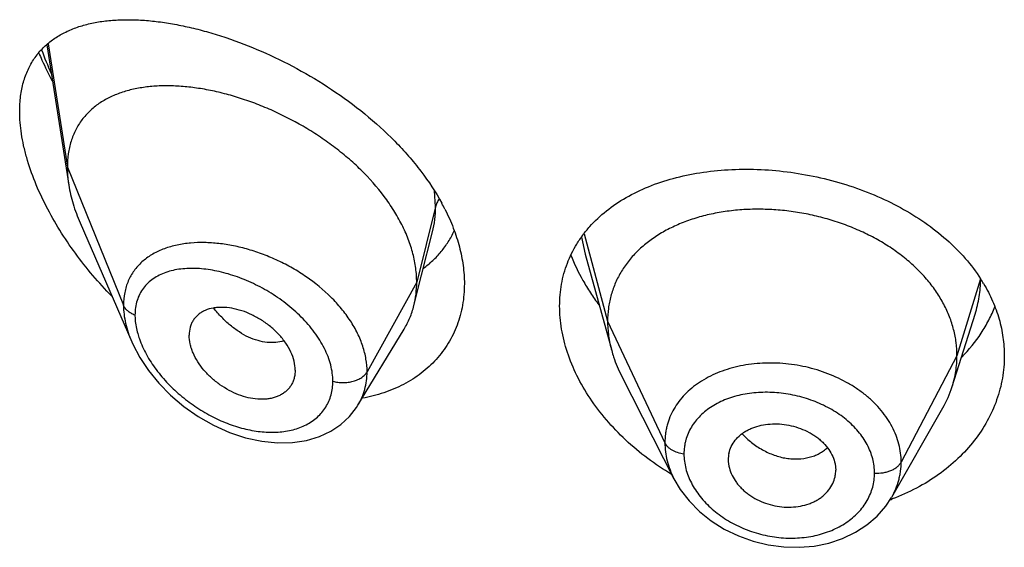
# Model space of a CAD drawing. Units: inches. Extents: x -0.2 to 22, y 4.3 to 14.2.
# Drawn here: x 20.5 to 20.8, y 10.9 to 11.1 of the extents above; entities that cross this region are included whole.
import ezdxf

# ---------------------------------------------------------------- set-up
doc = ezdxf.new("R2010")
doc.units = ezdxf.units.IN
doc.header["$LTSCALE"] = 1.21
doc.header["$MEASUREMENT"] = 0
doc.layers.get('0').update_dxf_attribs({"linetype": 'CONTINUOUS'})

msp = doc.modelspace()

# ---------------------------------------------------------------- linework, layer by layer
at = {"color": 7, "linetype": 'Continuous'}
for p, q in [((20.5219565347, 11.0666430086), (20.5288966592, 11.0224910987)), ((20.5324752541, 11.0105420055), (20.5487184582, 10.9730985596)), ((20.6399777416, 10.9941073111), (20.6434106413, 11.0076930767)), ((20.6914755313, 11.0006712318), (20.6998244771, 10.970320679)), ((20.6375519524, 10.9845039223), (20.6399777416, 10.9941073111)), ((20.8070365104, 10.9589878341), (20.8142561822, 10.981830035)), ((20.6199497953, 10.9531455275), (20.6344491221, 10.977062906)), ((20.6001758223, 10.9641709582), (20.6000323643, 10.9624779379)), ((20.7029284619, 10.9623710556), (20.7194442065, 10.9299663838)), ((20.6199471819, 10.9531412175), (20.6199497813, 10.9531455044)), ((20.7879794581, 10.9241588182), (20.804081639, 10.9522633864)), ((20.7365319435, 10.9359745021), (20.7365481617, 10.9354316264)), ((20.7365473261, 10.9354316961), (20.7367436, 10.9339337896)), ((20.7701560939, 10.9346826044), (20.7703711349, 10.9326330178)), ((20.7703550005, 10.9321005808), (20.7703711349, 10.9326330178))]:
    msp.add_line(p, q, dxfattribs=at)
at = {"color": 9, "linetype": 'Continuous'}
for p, q in [((20.5223868913, 11.0669861537), (20.5284423428, 11.0280737715)), ((20.5284423428, 11.0280737715), (20.546121912, 10.9845934416)), ((20.6443670285, 11.0156548032), (20.644036075, 11.0206554417)), ((20.6443670285, 11.0156548032), (20.6384423428, 10.9918362375)), ((20.6903314189, 11.0060782374), (20.691475445, 11.0006712579)), ((20.6911566493, 11.0070970486), (20.6985423415, 10.9795709235)), ((20.8159796432, 10.9929374222), (20.8085423415, 10.9687207973)), ((20.6384423428, 10.9918362375), (20.6228129673, 10.9636681559)), ((20.6985423415, 10.9795709235), (20.7165773563, 10.9412930304)), ((20.8085423415, 10.9687207973), (20.7909674445, 10.9352316201))]:
    msp.add_line(p, q, dxfattribs=at)
at = {"color": 7, "linetype": 'Continuous'}
for points in [[(20.5486999836, 10.9731412721), (20.5490530619, 10.9723482967), (20.5512324307, 10.9681996151), (20.553959434, 10.964095391), (20.5572091777, 10.9601039581), (20.5609447814, 10.9563012159), (20.5651167649, 10.9527655457), (20.569660824, 10.9495783184), (20.5744863889, 10.9468242272), (20.5794932312, 10.9445732476), (20.5845767431, 10.9428777661), (20.5896359564, 10.9417713037), (20.5945746102, 10.9412683255), (20.5993015523, 10.9413655027), (20.6037315185, 10.9420433269), (20.6077881698, 10.9432608982), (20.6114109231, 10.9449594246), (20.6145699159, 10.9470776141), (20.6172667452, 10.9495757271), (20.6194876546, 10.9524152946), (20.6199466669, 10.9531404067)], [(20.7194459827, 10.929963051), (20.7214139689, 10.9266222672), (20.7241789684, 10.9230142437), (20.7274600193, 10.9196841839), (20.7311881667, 10.916703536), (20.735291454, 10.9141158117), (20.7397047616, 10.911963289), (20.7443464488, 10.9102931791), (20.7491339282, 10.9091268965), (20.7539892022, 10.9084843422), (20.7588309936, 10.9083731097), (20.7635774093, 10.9087868653), (20.768163143, 10.9097228865), (20.7725134218, 10.9111670673), (20.7765485434, 10.9130926293), (20.7802027308, 10.9154645345), (20.7833996314, 10.9182252355), (20.7860913823, 10.9213031227), (20.787952602, 10.9241121978)]]:
    msp.add_lwpolyline(points, dxfattribs=at)
at = {"color": 9, "linetype": 'Continuous'}
for centre, radius, start, end in [((20.620239871, 11.1008643153), 0.106107149, 199.6916410025, 204.0575479187), ((20.5705771863, 10.9663189301), 0.0380327546, 95.0019660113, 95.7731290432), ((20.5766590975, 10.9830074908), 0.027080952, 195.6935856515, 199.4247176602)]:
    msp.add_arc(centre, radius, start, end, dxfattribs=at)
at = {"color": 7, "linetype": 'Continuous'}
for centre, radius, start, end in [((20.5846684411, 10.9831344189), 0.0702302211, 26.8629839708, 28.5900454399), ((20.7721813475, 10.9647264009), 0.0521029206, 30.8336355848, 32.7627928133), ((20.7742602162, 10.969379033), 0.0343840459, 330.1468377763, 342.4096321827), ((20.7459995717, 10.9359741887), 0.0094676282, 167.8620516885, 179.9981033021), ((20.7607517663, 10.9326411259), 0.0096196198, 347.8553193069999, 356.7779481371), ((20.7645479555, 10.9869725563), 0.0676311257, 289.8621369132, 290.4473159944)]:
    msp.add_arc(centre, radius, start, end, dxfattribs=at)
for points, knots in [([(20.5134423428, 11.0456866805), (20.5134423428, 11.0472844061), (20.5136224524, 11.0503799997), (20.5144960848, 11.054803673), (20.5159428287, 11.0587992454), (20.5179257785, 11.0623324017), (20.5203959105, 11.0653877381), (20.5232986813, 11.0679672621), (20.5265812544, 11.0700867827), (20.529572714, 11.0714787922), (20.5321025708, 11.0723889825), (20.5347738671, 11.0731823391), (20.538289822, 11.0739271324), (20.5427053149, 11.0744455314), (20.5473351198, 11.0746149628), (20.5521571973, 11.0744498547), (20.5571512112, 11.073961644), (20.5622972393, 11.0731594903), (20.567575266, 11.0720505845), (20.5729646684, 11.0706401713), (20.5803649021, 11.0683331228), (20.5897390044, 11.0647042459), (20.6008816533, 11.0592631611), (20.6117999173, 11.0527087042), (20.6221812687, 11.0450953677), (20.6301380567, 11.0379040575), (20.6358950473, 11.031693135), (20.6410656842, 11.0253510872), (20.6444212377, 11.0202547441), (20.6463352195, 11.0167423404)], [0, 0, 0, 0, 0.0282449076, 0.0546415683, 0.0794443121, 0.1030497752, 0.125933809, 0.1485777739, 0.1714089977, 0.1947691542, 0.2067341219, 0.2189183539, 0.2440076932, 0.2701549465, 0.2974206349, 0.3258309421, 0.3553877115, 0.3860734975, 0.4178562547, 0.4506906315999999, 0.484518792, 0.5548490278, 0.6281481308, 0.7034766703, 0.7796722664, 0.8553956548999999, 0.8926585251000001, 0.9292865357, 1, 1, 1, 1]), ([(20.51949216, 11.0640686279), (20.5198055135, 11.0633269986), (20.5211059684, 11.0603484093), (20.5225422072, 11.057429535), (20.5236881807, 11.0552699207)], [0, 0, 0, 0, 0.2477311296, 1, 1, 1, 1]), ([(20.6384423428, 10.9918362375), (20.6384423428, 10.9933257406), (20.6382314298, 10.9963639826), (20.6373262386, 11.0009263206), (20.6358431133, 11.005519824), (20.6338098887, 11.0100922043), (20.6312572473, 11.0145975409), (20.6271629256, 11.0205231915), (20.6222503584, 11.0260520328), (20.6167198592, 11.0311099295), (20.6122580574, 11.0346890378), (20.6075688842, 11.0379979678), (20.6011106802, 11.0420099866), (20.5943856659, 11.0454396982), (20.587509265, 11.0482524074), (20.5823859903, 11.050021706), (20.577296655, 11.0514597154), (20.5722742914, 11.0525595348), (20.5673508098, 11.0533150456), (20.5625582592, 11.0537198728), (20.5579291578, 11.0537651293), (20.5534960772, 11.0534417911), (20.549290229, 11.0527390758), (20.5453439223, 11.0516443668), (20.5416929696, 11.0501436447), (20.5383793954, 11.0482220972), (20.5354511389, 11.0458692001), (20.5333796528, 11.0435483974), (20.531977257, 11.0414974155), (20.5307306162, 11.0392864314), (20.529505194, 11.0362459089), (20.5286258186, 11.0322704638), (20.5284423428, 11.0294962011), (20.5284423428, 11.0280737715)], [0, 0, 0, 0, 0.028950055, 0.0589905987, 0.0901938781, 0.1225708138, 0.1560860436, 0.190687861, 0.2624177625, 0.2991879738, 0.3362878669, 0.3735092854, 0.4106648769, 0.4839969939, 0.5198685621, 0.5550084671, 0.5892846286, 0.6226006274, 0.6548734344, 0.6860288561, 0.7160022138, 0.7447575376000001, 0.7723098496999999, 0.7987468354, 0.8241891561, 0.8488252301000001, 0.8729388431999999, 0.8969016236, 0.9089735847, 0.9211772492, 0.9461802984000001, 0.9723535881, 1, 1, 1, 1]), ([(20.5424067346, 10.9874754143), (20.540348297, 10.9895885195), (20.5363765202, 10.9939581828), (20.5309050199, 11.0008981435), (20.5259869798, 11.0081679985), (20.5217143984, 11.015682277), (20.5181936726, 11.0233283303), (20.5159510206, 11.0297788726), (20.5146598509, 11.0348755307), (20.5137526998, 11.0397051995), (20.5134423428, 11.0433251951), (20.5134423428, 11.0456866805)], [0, 0, 0, 0, 0.1331841546, 0.2663430753, 0.3986663717, 0.5290760473, 0.656166038, 0.7782087448, 0.8367735958, 0.8933848708, 1, 1, 1, 1]), ([(20.5284423428, 11.0280737715), (20.5284423428, 11.0276195521), (20.5284826053, 11.0257515133), (20.5286771073, 11.0238878568), (20.5288966592, 11.0224910987)], [0, 0, 0, 0, 0.2431415274, 1, 1, 1, 1]), ([(20.6929113495, 11.0093776757), (20.6945100834, 11.0111736815), (20.6981092722, 11.0145480801), (20.7043766096, 11.0187571001), (20.7114822267, 11.022170333), (20.7193018891, 11.0247662693), (20.7277097609, 11.0265323182), (20.7365722889, 11.0274589127), (20.745747182, 11.027540771), (20.7550825845, 11.0267776923), (20.7644180638, 11.025176309), (20.7735872022, 11.0227517806), (20.7824215356, 11.0195293313), (20.7907553181, 11.0155451057), (20.7984301339, 11.0108468167), (20.8052994952, 11.0054927705), (20.8112298256, 10.9995556284), (20.8145451884, 10.9951766063), (20.8159956419, 10.9929225342)], [0, 0, 0, 0, 0.0520336014, 0.1061530909, 0.1627823537, 0.2220931119, 0.2840297427, 0.3483409209, 0.4146129047, 0.4823007889, 0.5507663277, 0.6193193095, 0.6872670528, 0.7539681645999999, 0.8188838813, 0.8816265743, 0.941995276, 1, 1, 1, 1]), ([(20.5288966592, 11.0224910987), (20.5292112261, 11.0204898677), (20.5301654377, 11.016419104), (20.5316234359, 11.0125055459), (20.5324752541, 11.0105420055)], [0, 0, 0, 0, 0.486253011, 1, 1, 1, 1]), ([(20.6473200937, 11.014868539), (20.6482975947, 11.0129378813), (20.6500381489, 11.0090550955), (20.6519787185, 11.0031024207), (20.6531653724, 10.9971965006), (20.6534423428, 10.9932652771), (20.6534423428, 10.9913397767)], [0, 0, 0, 0, 0.2647506127, 0.5195459842, 0.7644294701000001, 1, 1, 1, 1]), ([(20.8085423415, 10.9687207973), (20.8085423415, 10.9701049336), (20.8083693047, 10.9728741038), (20.8075705992, 10.9769862294), (20.806260912, 10.9810347086), (20.8044476794, 10.9850026611), (20.8021352655, 10.9888401394), (20.7993567159, 10.9925109087), (20.7961417642, 10.9959859703), (20.7925194366, 10.999236532), (20.7885206406, 11.002232521), (20.7841873871, 11.0049553094), (20.779561441, 11.0073855857), (20.7746849996, 11.0095035467), (20.7696017627, 11.011288877), (20.7643604343, 11.0127310143), (20.7590099532, 11.0138189771), (20.75359976, 11.0145415736), (20.7481814308, 11.0148875541), (20.7428093967, 11.0148566971), (20.7375389549, 11.0144483537), (20.7324251113, 11.013661739), (20.7275221882, 11.0124951285), (20.7228783523, 11.0109665147), (20.7185384124, 11.0090935317), (20.7145444413, 11.0068923022), (20.7109305278, 11.0043696808), (20.7077203647, 11.0015319188), (20.7049333343, 10.9983962716), (20.7026040196, 10.9949859604), (20.7007868513, 10.9913427581), (20.6996999035, 10.9881638487), (20.6990952486, 10.9855734302), (20.6986643411, 10.9829344324), (20.6985423415, 10.9809197829), (20.6985423415, 10.9795709235)], [0, 0, 0, 0, 0.0274181667, 0.0547825641, 0.0827711095, 0.1115101416, 0.1410110293, 0.1713420094, 0.2025491598, 0.2346462358, 0.2676190459, 0.3014068641, 0.33591552, 0.3710317728, 0.40662769, 0.4425498753, 0.4786311156, 0.5147010897, 0.5505868939, 0.586094682, 0.6210291018, 0.6552081446, 0.6884808845, 0.7207478136, 0.7519318792, 0.7819812265, 0.8109315197, 0.8390578713, 0.8666596856000001, 0.8938252844, 0.920623317, 0.9470637375, 0.9601647623, 0.9732806291, 1, 1, 1, 1]), ([(20.6834423428, 10.9843639877), (20.6834423428, 10.9855340352), (20.6835418536, 10.9878579378), (20.6839977827, 10.9912933901), (20.6847570324, 10.9946335447), (20.6858149883, 10.9978628722), (20.687165173, 11.0009680252), (20.6888000341, 11.0039366338), (20.6907098476, 11.0067576818), (20.6921510691, 11.0085235822), (20.6929113495, 11.0093776757)], [0, 0, 0, 0, 0.1283219868, 0.254716725, 0.3795830982, 0.5034490637, 0.6268661896, 0.7503939247, 0.8745938790000001, 1, 1, 1, 1]), ([(20.6405262099, 10.9962039914), (20.6415628255, 10.9969705743), (20.6435434712, 10.9986248206), (20.6461866346, 11.0014514802), (20.648460834, 11.004594737), (20.6497046399, 11.0068708823), (20.6502558152, 11.008046944)], [0, 0, 0, 0, 0.2499044401, 0.4987803329, 0.7482461005, 1, 1, 1, 1]), ([(20.6869609198, 11.0004421046), (20.6880312951, 10.9976926868), (20.6899720652, 10.9936397167), (20.6931026175, 10.9884870276), (20.6948656691, 10.9859624557), (20.6957932063, 10.9847171278)], [0, 0, 0, 0, 0.489535476, 0.7423599706, 1, 1, 1, 1]), ([(20.6534423428, 10.9913397767), (20.6534423428, 10.9890982156), (20.6531669414, 10.9857529572), (20.6522090214, 10.9814414622), (20.6512166763, 10.9783543067), (20.6499511914, 10.9754038926), (20.6484205612, 10.9726044829), (20.6466351391, 10.969969789), (20.6446064487, 10.9675123654), (20.6423474214, 10.9652435417), (20.6398723574, 10.9631730636), (20.637195892, 10.9613095481), (20.6333529888, 10.9590939379), (20.6281045223, 10.9568807214), (20.6236564512, 10.9557504517), (20.6213702821, 10.9553296916)], [0, 0, 0, 0, 0.1277189389, 0.189973261, 0.2513899644, 0.3121964367, 0.3726228514, 0.4329032122, 0.4932652034, 0.553922015, 0.6150696675999999, 0.6768809468000001, 0.7395044854999999, 0.8675516287999999, 1, 1, 1, 1]), ([(20.6375519524, 10.9845039223), (20.6378503538, 10.9856854612), (20.6382987202, 10.9881188049), (20.6384423428, 10.9905880922), (20.6384423428, 10.9918362375)], [0, 0, 0, 0, 0.4940189718, 1, 1, 1, 1]), ([(20.8169199972, 10.9914315981), (20.8179741748, 10.9896650781), (20.8198488571, 10.9860453184), (20.8219122195, 10.9803570534), (20.8231621202, 10.9745471966), (20.8234423428, 10.9706238453), (20.8234423428, 10.9686756819)], [0, 0, 0, 0, 0.2577334498, 0.5091431691, 0.7559216093000001, 1, 1, 1, 1]), ([(20.6001758223, 10.9641709582), (20.6001758223, 10.9651152836), (20.5999096824, 10.9670842126), (20.5988728434, 10.9699788212), (20.5972298241, 10.9728111199), (20.595078465, 10.9754784966), (20.5925103634, 10.9778829579), (20.589643019, 10.9799590878), (20.5865871115, 10.9816586269), (20.5834409068, 10.9829333499), (20.5802988839, 10.9837324216), (20.5777207259, 10.9839938898), (20.5757561347, 10.9839373691), (20.5739455841, 10.9837148454), (20.5722362773, 10.9832321757), (20.5707178988, 10.9824600528), (20.5697118166, 10.9817582273), (20.5688328971, 10.9809285254), (20.5680953832, 10.9799747155), (20.567513541, 10.9789043649), (20.5669412932, 10.977316494), (20.5667792758, 10.9760246005), (20.5667792758, 10.9751562709)], [0, 0, 0, 0, 0.05868080940000001, 0.1221236618, 0.1899798518, 0.2611780118, 0.3343365148, 0.4079457573, 0.4806223509000001, 0.5511127294, 0.6182968167, 0.6814404595, 0.7114025397, 0.7402572651999999, 0.7947012831999999, 0.8205945762000001, 0.8458260497, 0.8706631793999999, 0.8954158902, 0.9204341975, 0.9460416068, 1, 1, 1, 1]), ([(20.6344491221, 10.977062906), (20.6351436929, 10.9782086045), (20.6363694073, 10.9806213978), (20.6372201503, 10.9831901314), (20.6375519524, 10.9845039223)], [0, 0, 0, 0, 0.4971712476, 1, 1, 1, 1]), ([(20.718684414, 10.9313404703), (20.7135079599, 10.9344297488), (20.7062598807, 10.9398405564), (20.6980896394, 10.9483725768), (20.6929338527, 10.955170313), (20.6887930927, 10.9622970453), (20.6857518057, 10.9696195339), (20.6838815201, 10.9769926625), (20.6834423428, 10.9819443615), (20.6834423428, 10.9843639877)], [0, 0, 0, 0, 0.2725489301, 0.4048129649, 0.5332882012, 0.6573312369, 0.776484692, 0.8906032633, 1, 1, 1, 1]), ([(20.8100521221, 10.9683017333), (20.8123163369, 10.9706059506), (20.8153803207, 10.9743595898), (20.8186099889, 10.979841826), (20.8199133795, 10.9826897006), (20.8204828408, 10.9841317436)], [0, 0, 0, 0, 0.5083171688, 0.7560432833, 1, 1, 1, 1]), ([(20.6985423415, 10.9795709235), (20.6985423415, 10.9787996856), (20.6985957022, 10.9772551702), (20.6989200738, 10.9741493395), (20.6994062536, 10.9718413209), (20.6998244745, 10.9703206841)], [0, 0, 0, 0, 0.2471148262, 0.4946762437, 1, 1, 1, 1]), ([(20.6000323739, 10.9624779336), (20.5999621979, 10.9620732625), (20.5997710154, 10.961281107), (20.5993268774, 10.9601539705), (20.5987339343, 10.9591159229), (20.5979966543, 10.9581805749), (20.5971280092, 10.9573553911), (20.596139862, 10.9566459437), (20.5950425919, 10.9560593719), (20.5938486074, 10.9555996826), (20.5925709558, 10.9552690909), (20.5907463371, 10.954993012), (20.5883209826, 10.9549755871), (20.5853276474, 10.955438082), (20.582290664, 10.9563758946), (20.5793010524, 10.9577634185), (20.5764382332, 10.9595475787), (20.5737850229, 10.961679139), (20.5714306558, 10.9641047593), (20.5694655886, 10.9667527473), (20.5681985222, 10.9691060061), (20.567471359, 10.9710178669), (20.5669598729, 10.9728473471), (20.5667792758, 10.9742459404), (20.5667792758, 10.9751562709)], [0, 0, 0, 0, 0.0261583326, 0.05171526480000001, 0.0769162664, 0.102021616, 0.1272976984, 0.1529761635, 0.1792647532, 0.2063264601, 0.2342715901, 0.2631505434, 0.323688392, 0.3878816832, 0.4553567919, 0.525446871, 0.5972258951, 0.6696881196, 0.7416866368, 0.8119285408, 0.879081007, 0.9111356626999999, 0.9420206893999999, 1, 1, 1, 1]), ([(20.6998244745, 10.9703206841), (20.7000083114, 10.9696522593), (20.7008366061, 10.9669272228), (20.701950231, 10.9642903524), (20.7029284651, 10.9623710494)], [0, 0, 0, 0, 0.2434602009, 1, 1, 1, 1]), ([(20.8234423428, 10.9686756819), (20.8234423428, 10.9675007966), (20.8233411406, 10.9651479099), (20.8228864158, 10.9616400458), (20.8221302359, 10.9581691344), (20.8207194792, 10.953593424), (20.818202871, 10.9480298616), (20.814078724, 10.9418070786), (20.8089112746, 10.9361227768), (20.8027941039, 10.9310938304), (20.7958387601, 10.9268257735), (20.7907919997, 10.9245784807), (20.7881746156, 10.9236026101)], [0, 0, 0, 0, 0.05788915, 0.1158697749, 0.1740850027, 0.232697727, 0.3515633507, 0.4734822757, 0.5990755734000001, 0.7286762427, 0.8623636515, 1, 1, 1, 1]), ([(20.8070365152, 10.9589878428), (20.8075314638, 10.96055381), (20.8081020954, 10.9629627209), (20.8084805072, 10.9662371562), (20.8085423415, 10.9678897316), (20.8085423415, 10.9687207973)], [0, 0, 0, 0, 0.4985822412, 0.7477022337, 1, 1, 1, 1]), ([(20.7367436, 10.9379649102), (20.7369025845, 10.9387048537), (20.7374048873, 10.940163935), (20.7386505881, 10.9421472676), (20.7400507285, 10.943571497), (20.7413627633, 10.9445537856), (20.7424567096, 10.9452139805), (20.7436365373, 10.9457857746), (20.7453280194, 10.946435313), (20.7476013503, 10.9470098219), (20.7504696177, 10.947314772), (20.753430065, 10.9472262816), (20.75639006, 10.9467273408), (20.7592616052, 10.9458562748), (20.7615287065, 10.944840675), (20.7632210784, 10.9438648878), (20.7644083766, 10.9430618307), (20.7655092759, 10.9421871712), (20.7668291398, 10.940947057), (20.7682285848, 10.9392580376), (20.7694759588, 10.9370450683), (20.7699927219, 10.935469303), (20.7701560939, 10.9346826044)], [0, 0, 0, 0, 0.0528010668, 0.1064934752, 0.1621536582, 0.1910318917, 0.220690397, 0.2511489961, 0.2823832695, 0.3469754779, 0.4140667183, 0.4830151656, 0.5529512011, 0.6228657414000001, 0.6918373834999999, 0.725722577, 0.7590606990000001, 0.7917469309, 0.8237059140999999, 0.8852982009, 0.9439441770999999, 1, 1, 1, 1]), ([(20.7367436, 10.9339337896), (20.7369062067, 10.933138383), (20.7374214821, 10.9315420724), (20.7384420316, 10.9296866738), (20.739473651, 10.9282745078), (20.7403651807, 10.9272477179), (20.7413596522, 10.9262763434), (20.7424516563, 10.9253710684), (20.7436300098, 10.9245373489), (20.7453096075, 10.9235229738), (20.7475640213, 10.9224643949), (20.750428878, 10.921558131), (20.7533888741, 10.9210455647), (20.7563549288, 10.9209648216), (20.7592336678, 10.9212954515), (20.761516596, 10.9219033912), (20.7632171614, 10.9225845599), (20.7644056701, 10.9231826846), (20.7655079486, 10.9238706952), (20.7668300072, 10.9248910144), (20.7682375433, 10.926360273), (20.7694880195, 10.928386264), (20.7699952179, 10.9298680706), (20.7701560939, 10.9306173407)], [0, 0, 0, 0, 0.056133538, 0.1150438234, 0.1456235077, 0.176934296, 0.2089515688, 0.2416353688, 0.2749062798, 0.3086615893, 0.3772057815, 0.4465351423, 0.5158328869, 0.5842248218, 0.6509774467, 0.7155357227, 0.7468753298, 0.7775134379, 0.8074115329000001, 0.8365703304000001, 0.8928299039, 0.9470131981000001, 1, 1, 1, 1])]:
    msp.add_open_spline(points, degree=3, knots=knots, dxfattribs=at)
at = {"color": 9, "linetype": 'Continuous'}
for points, knots in [([(20.6454839219, 11.0180657863), (20.6452243246, 11.0176923756), (20.6447740608, 11.0169196769), (20.6444719514, 11.0160765629), (20.6443670285, 11.0156548031)], [0, 0, 0, 0, 0.5113372615, 1, 1, 1, 1]), ([(20.6434184187, 11.0077239292), (20.6437379231, 11.0089940438), (20.6442166294, 11.0116266915), (20.6443669988, 11.014296953), (20.6443670284, 11.0156548025)], [0, 0, 0, 0, 0.4909720661, 1, 1, 1, 1]), ([(20.5667514829, 11.0041587823), (20.565308676, 11.004012877), (20.5625075487, 11.0035658536), (20.5585316862, 11.0023611693), (20.554959643, 11.0006292925), (20.5523673225, 10.9987268036), (20.5506001109, 10.9969555571), (20.5494339259, 10.9955095364), (20.5484293785, 10.9939431796), (20.5475952888, 10.9922624671), (20.546938958, 10.9904749291), (20.5463012976, 10.987930835), (20.5461219637, 10.9859350643), (20.5461219118, 10.9845934421)], [0, 0, 0, 0, 0.1381418202, 0.269378374, 0.3943712432, 0.5145594123, 0.5735970775, 0.6323391039, 0.6911730073000001, 0.7505050482, 0.8107224536, 0.8721979426, 1, 1, 1, 1]), ([(20.6228129673, 10.9636681559), (20.6228129312, 10.9650001457), (20.6225705558, 10.9677287263), (20.6215405413, 10.9717971512), (20.6198668506, 10.975850975), (20.6175931893, 10.979817824), (20.6147730822, 10.9836331838), (20.6103289865, 10.9884870757), (20.6051070379, 10.992744738), (20.5993735533, 10.9963417379), (20.5948542481, 10.9986930076), (20.5902090709, 11.0006581453), (20.5855061681, 11.0022275309), (20.5808073008, 11.0033852369), (20.5761719419, 11.0041205203), (20.571658267, 11.0044250485), (20.5687005479, 11.0043328624), (20.5672611132, 11.0042068448)], [0, 0, 0, 0, 0.0529603668, 0.1083166339, 0.1662701508, 0.2267912593, 0.289665206, 0.3545180081, 0.4880836892, 0.5558384581, 0.6234522469, 0.6903969941, 0.7561798009, 0.8203717040999999, 0.8825975369, 0.9425486787, 1, 1, 1, 1]), ([(20.6120436075, 10.9606922934), (20.6120435645, 10.9615361858), (20.6119211055, 10.9632617296), (20.6114012836, 10.9658570047), (20.6105524383, 10.9684787585), (20.6093912889, 10.9710938864), (20.6079401566, 10.9736728504), (20.6062251195, 10.9761890495), (20.6042718706, 10.9786174485), (20.6013762683, 10.9817269067), (20.5973293656, 10.9852680693), (20.5920102641, 10.9888977025), (20.586396546, 10.9918617473), (20.5806638515, 10.9941102287), (20.5749697452, 10.9956053564), (20.5702945953, 10.996203143), (20.5667129712, 10.9962425537), (20.5641746423, 10.9960556261), (20.5617587015, 10.9956466371), (20.5594866358, 10.9950079569), (20.5573820258, 10.9941327049), (20.555470649, 10.9930151024), (20.5537810172, 10.9916514777), (20.5523445025, 10.9900421793), (20.5511921911, 10.9881956737), (20.5503516325, 10.9861287775), (20.5498442744, 10.983867479), (20.5497376053, 10.9822928306), (20.5497375598, 10.9814875288)], [0, 0, 0, 0, 0.028838118, 0.0589075246, 0.0902432221, 0.1228159733, 0.1565264989, 0.1912306371, 0.2267587382, 0.2629201375, 0.3363233331, 0.4099678994, 0.4825064035, 0.5528032456, 0.6199412126, 0.6832141145, 0.7132717502, 0.742223236, 0.7700739571999999, 0.7968674406999999, 0.8227041983, 0.8477559841, 0.872275707, 0.8965986806999999, 0.9211281077, 0.9462895221, 0.9724806298, 1, 1, 1, 1]), ([(20.8142609253, 10.9818449501), (20.8148218152, 10.9836226204), (20.8156850005, 10.9872525432), (20.8159739893, 10.9909729833), (20.8159794793, 10.9928240036)], [0, 0, 0, 0, 0.5017534838000001, 1, 1, 1, 1]), ([(20.5497375598, 10.9814875288), (20.5493102831, 10.98165278), (20.548507927, 10.9820300543), (20.5474576822, 10.9827591355), (20.546638806, 10.9836085687), (20.5462567048, 10.984261945), (20.546121912, 10.9845934416)], [0, 0, 0, 0, 0.2811420959, 0.5415813526, 0.7803898253, 1, 1, 1, 1]), ([(20.546121912, 10.9845934416), (20.5461220155, 10.9827031492), (20.5464876917, 10.9798000377), (20.547553525, 10.9760084051), (20.5482876626, 10.9740947628), (20.5487009548, 10.9731389639)], [0, 0, 0, 0, 0.4802349109, 0.7354475114, 1, 1, 1, 1]), ([(20.5966239755, 10.9734426023), (20.5958088018, 10.9731621798), (20.59405124, 10.9727966003), (20.5912801979, 10.972826688), (20.5883828914, 10.9734043719), (20.5854308077, 10.974519567), (20.582502711, 10.9761657979), (20.5796612709, 10.9782884183), (20.5769607811, 10.9808236222), (20.5753118909, 10.9827280807), (20.5745248861, 10.9837332769)], [0, 0, 0, 0, 0.1000507842, 0.206141216, 0.3196505138, 0.4411805334, 0.5708895179, 0.7082217343, 0.8518334000000001, 1, 1, 1, 1]), ([(20.5497375598, 10.9814875288), (20.5497375944, 10.9810184856), (20.5498150443, 10.9790593841), (20.5501849933, 10.9771170617), (20.5505876682, 10.9756822918)], [0, 0, 0, 0, 0.2393995579, 1, 1, 1, 1]), ([(20.5511196129, 10.9740012325), (20.5517149155, 10.9723086608), (20.5532614696, 10.9689450581), (20.556347869, 10.9642232693), (20.560121621, 10.9598057292), (20.5644319638, 10.9558086134), (20.5691462171, 10.9523172468), (20.5741451203, 10.9493996587), (20.5793172242, 10.9471127703), (20.5845526418, 10.9455077664), (20.5897372748, 10.9446348253), (20.5947468029, 10.9445370595), (20.5994420898, 10.9452525682), (20.6030130393, 10.9465732946), (20.6055149962, 10.9480529097), (20.607181142, 10.9493517899), (20.6086356079, 10.9508463998), (20.609856667, 10.9525253681), (20.6108269765, 10.954372012), (20.6115295912, 10.9563685156), (20.6119527568, 10.9584921157), (20.6120435786, 10.9599521064), (20.6120436075, 10.9606922934)], [0, 0, 0, 0, 0.06570212889999999, 0.1348373994, 0.2059874999, 0.2779218457, 0.3496510128, 0.4203794286999999, 0.4894466049, 0.5562826106000001, 0.6203878425, 0.6813678054000001, 0.7389932137999999, 0.7933593336, 0.8195404033, 0.8451908144, 0.8704900193, 0.8956602785, 0.920949447, 0.9466109375, 0.9728950906999999, 1, 1, 1, 1]), ([(20.7909674445, 10.9352316201), (20.7909674436, 10.9361727627), (20.7908484176, 10.938069837), (20.7903021526, 10.9408906695), (20.7894021635, 10.9436736652), (20.7881613441, 10.9463942878), (20.7865840553, 10.9490232367), (20.7846934689, 10.9515405762), (20.7825047602, 10.9539218299), (20.7800374796, 10.956143534), (20.7773167298, 10.9581865176), (20.7733587179, 10.9606739146), (20.7679417936, 10.9632393335), (20.7621438193, 10.9649866969), (20.7573485792, 10.9658914945), (20.7537109102, 10.9663093918), (20.7500764377, 10.9664629665), (20.7464791431, 10.9663556662), (20.7429513984, 10.9659917064), (20.7395267024, 10.9653665558), (20.736237005, 10.9644846669), (20.7321335607, 10.9629997256), (20.728344447, 10.9610235178), (20.7250265507, 10.9585641777), (20.7228439994, 10.9565442116), (20.7209529495, 10.954341805), (20.7193748549, 10.9519725522), (20.7181345266, 10.9494545287), (20.7173861376, 10.9472548396), (20.7169648257, 10.9454536345), (20.7166644275, 10.9436209893), (20.7165773554, 10.9422243805), (20.7165773563, 10.9412930304)], [0, 0, 0, 0, 0.0273634481, 0.0550887161, 0.08332789759999999, 0.1122065741, 0.1418406618, 0.1722908028, 0.2035857356, 0.2357298544, 0.2686888545, 0.3023837531, 0.3715193251, 0.4422146365, 0.4777948295, 0.5133019802000001, 0.548576987, 0.5834698689, 0.6178483998, 0.6515916065999999, 0.6845837644, 0.7167446882999999, 0.7783729934999999, 0.8079062070999999, 0.8366294664, 0.8646516829, 0.8921138395999999, 0.9191738618999999, 0.9460364606999999, 0.9594643268, 0.9729212646, 1, 1, 1, 1]), ([(20.6120436075, 10.9606922934), (20.6125550685, 10.96054697), (20.6136140626, 10.9603291572), (20.6152372777, 10.9602176522), (20.616862492, 10.9603186947), (20.6184230122, 10.9606285125), (20.6198555577, 10.9611346849), (20.6211024823, 10.9618184332), (20.6221129645, 10.9626537884), (20.6226211433, 10.9633224336), (20.6228129673, 10.9636681559)], [0, 0, 0, 0, 0.1340861443, 0.271595471, 0.4091971251, 0.5435232047999999, 0.6715417579999999, 0.7908950943, 0.9002942548, 1, 1, 1, 1]), ([(20.6199498087, 10.9531454845), (20.6204180937, 10.9539180334), (20.6212506772, 10.9555357837), (20.622152317, 10.9581271036), (20.6226954374, 10.9608567709), (20.6228129464, 10.9627250404), (20.622812967, 10.9636681554)], [0, 0, 0, 0, 0.2456068787, 0.4927523319, 0.7435944183, 1, 1, 1, 1]), ([(20.7825892156, 10.9317586172), (20.7825892256, 10.9325153427), (20.7824913215, 10.9340423033), (20.7820435561, 10.9363137815), (20.7813042472, 10.9385565945), (20.7799335325, 10.9415203749), (20.7780175249, 10.9443015686), (20.7756790978, 10.9468302086), (20.7736758395, 10.948627961), (20.7714724904, 10.9502834508), (20.7682770102, 10.9523030855), (20.7639202442, 10.9544013095), (20.7583314909, 10.9561554028), (20.7525457652, 10.9571313237), (20.7467682051, 10.957287256), (20.7411999519, 10.9566483359), (20.7368340333, 10.9554176334), (20.7336447119, 10.9540279241), (20.730773779, 10.9524316784), (20.7276434533, 10.9499884849), (20.725215177, 10.9469468062), (20.723855169, 10.9442712719), (20.7232411665, 10.9425224633), (20.7228959281, 10.9410857488), (20.7226498309, 10.9396188947), (20.7225787205, 10.9384994818), (20.7225787277, 10.9377525163)], [0, 0, 0, 0, 0.0274235567, 0.0552667717, 0.083684067, 0.112795348, 0.1733875514, 0.2050150192, 0.2375002575, 0.2707841696, 0.3047748007, 0.3743748068, 0.4453186007, 0.5163803116, 0.5863280386999999, 0.654088332, 0.7187729039, 0.7498351234, 0.7799934343000001, 0.8376535454999999, 0.8925580141, 0.9194197545999999, 0.9461318658, 0.9595068287, 0.9729301418999999, 1, 1, 1, 1]), ([(20.740891502, 10.9441468952), (20.7418093789, 10.9431409774), (20.7438271308, 10.9412784823), (20.7466768775, 10.939376503), (20.7491064014, 10.9381444222), (20.7509718403, 10.9373852239), (20.7528653573, 10.9368013433), (20.7547679996, 10.9364075367), (20.756657549, 10.9362030423), (20.7590939415, 10.9361766678), (20.7614604955, 10.936501125), (20.7636584254, 10.9371914677), (20.7651662857, 10.9378715193), (20.7665344573, 10.9387193865), (20.767349021, 10.939397069), (20.7677259902, 10.9397578651)], [0, 0, 0, 0, 0.1362301931, 0.2733026239, 0.3413140876, 0.4084875188, 0.4745386375, 0.5392662546, 0.6025694149, 0.6643496056, 0.7827716094, 0.8394459237999999, 0.8944006787000001, 0.9477985042, 1, 1, 1, 1]), ([(20.7165773563, 10.9412930304), (20.716577363, 10.9403480759), (20.7166979163, 10.9384364548), (20.71724552, 10.9355840478), (20.7181453826, 10.9327503493), (20.7189602135, 10.9309159869), (20.7194208383, 10.9300121029)], [0, 0, 0, 0, 0.2415566526, 0.4880922070000001, 0.7406692075, 1, 1, 1, 1]), ([(20.7225787277, 10.9377525163), (20.7218986879, 10.9378449558), (20.7205982691, 10.9381356499), (20.7191009922, 10.9387898924), (20.7180899788, 10.9394663434), (20.7174580318, 10.9400211465), (20.7169454916, 10.9406264511), (20.7166831095, 10.9410685771), (20.7165773563, 10.9412930304)], [0, 0, 0, 0, 0.2846731389, 0.5494201461, 0.6722553240000001, 0.788063507, 0.8970808029, 1, 1, 1, 1]), ([(20.7225787277, 10.9377525163), (20.7225787209, 10.9369923575), (20.7226779869, 10.9354521215), (20.7231268886, 10.9331519081), (20.7238654894, 10.9308629315), (20.7248780197, 10.9286067016), (20.7261611141, 10.9264103351), (20.7276941284, 10.9242931225), (20.7294618488, 10.9222762861), (20.7314488063, 10.9203826946), (20.7336337552, 10.918630184), (20.7367954533, 10.916486714), (20.7411104827, 10.9142419721), (20.7457475189, 10.9126707413), (20.7495818958, 10.9118300399), (20.75344325, 10.9112866901), (20.7582601831, 10.9111658658), (20.7638691972, 10.9119061644), (20.7690792472, 10.9135326438), (20.7736928019, 10.9159801501), (20.7775146306, 10.9191702755), (20.7799459995, 10.9223666099), (20.7813099492, 10.9251406282), (20.7820478584, 10.9272901402), (20.782493719, 10.9295060622), (20.7825892045, 10.9310081571), (20.7825892156, 10.9317586172)], [0, 0, 0, 0, 0.0271343002, 0.0549141814, 0.0834495141, 0.1128021155, 0.1430183646, 0.1740874556, 0.2059696178, 0.2386157508, 0.2719383894, 0.3058327409, 0.3748487165, 0.4448272740999999, 0.4799021887, 0.5148571835, 0.5839009483, 0.6511703853, 0.7159298197, 0.7777090935, 0.8363814404000001, 0.8923186138, 0.919549135, 0.9464568687999999, 0.9732118976999999, 1, 1, 1, 1]), ([(20.7825892156, 10.9317586172), (20.7834788342, 10.9317012991), (20.7848176873, 10.9317579334), (20.7865266389, 10.9321193909), (20.7877124438, 10.9325208123), (20.7887788763, 10.9330437771), (20.7896971404, 10.9336751021), (20.79044132, 10.9343984135), (20.7908193576, 10.9349494395), (20.7909674445, 10.9352316201)], [0, 0, 0, 0, 0.281000333, 0.4180176799, 0.5497622649, 0.6745540097, 0.791270178, 0.8995487248999999, 1, 1, 1, 1]), ([(20.7879793582, 10.9241588453), (20.7884664484, 10.9250088703), (20.7893282605, 10.9267604693), (20.7901161198, 10.9290626914), (20.7905597062, 10.930938431), (20.7908749549, 10.9328320439), (20.7909674254, 10.9342728024), (20.7909674445, 10.9352316201)], [0, 0, 0, 0, 0.2535001611, 0.5035552351, 0.627843911, 0.7519015301, 1, 1, 1, 1])]:
    msp.add_open_spline(points, degree=3, knots=knots, dxfattribs=at)

doc.saveas('drawing.dxf')
